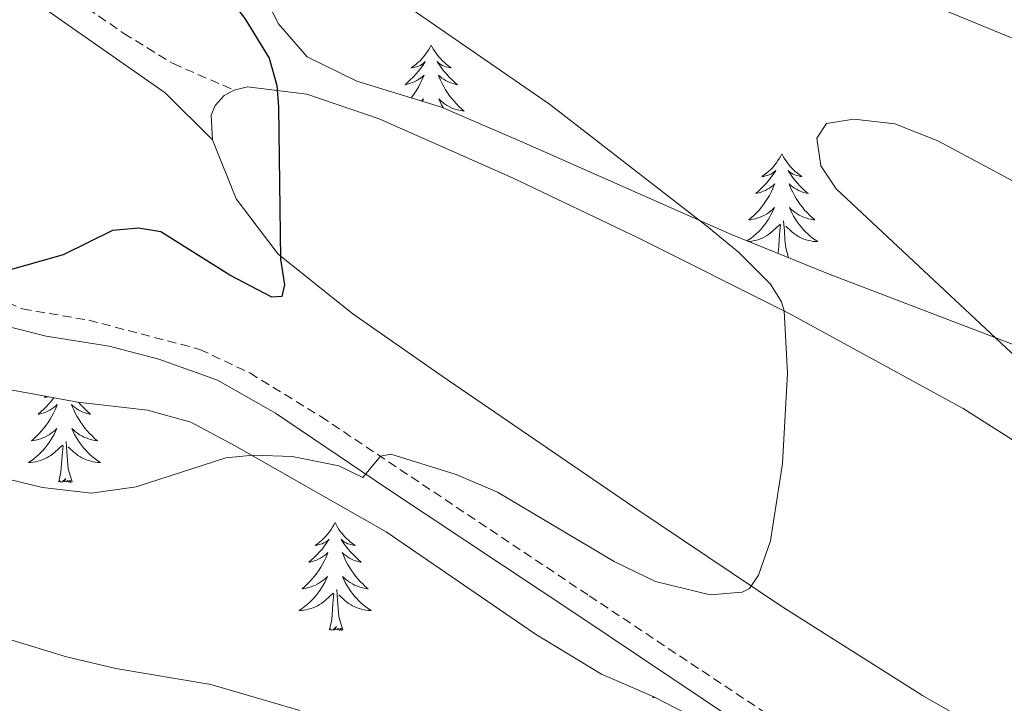
# Model space of a CAD drawing. Units: metres. Extents: x 583030 to 587521, y 4700773 to 4703798.
# Drawn here: x 584600 to 584708, y 4702916 to 4702991 of the extents above; entities that cross this region are included whole.
import ezdxf

# ---------------------------------------------------------------- set-up
doc = ezdxf.new("R2010")
doc.units = ezdxf.units.M
doc.header["$MEASUREMENT"] = 0
doc.linetypes.add('TRAZOSX2', pattern=[1.5, 1, -0.5])
for name, color, linetype, lineweight in [('Level 21', 19, 'Continuous', 0), ('Level 35', 92, 'Continuous', 0), ('Level 36', 19, 'Continuous', 40), ('Level 4', 36, 'Continuous', 30), ('Level 5', 36, 'Continuous', 0)]:
    doc.layers.add(name, color=color, linetype=linetype, lineweight=lineweight)

msp = doc.modelspace()

# ---------------------------------------------------------------- linework, layer by layer
at = {"layer": 'Level 21', "color": 19, "linetype": 'TRAZOSX2', "lineweight": 0}
for points in [[(584541.55, 4703056.47, 358.53), (584541.98, 4703053.53, 358.68), (584543.32, 4703048.77, 359.43), (584545.74, 4703042.49, 360.64), (584548.35, 4703037.23, 361.47), (584550.95, 4703033.33, 362.14), (584554.31, 4703029.69, 362.84), (584558.58, 4703026.38, 363.24), (584570.53, 4703019.75, 364.44), (584576.11, 4703015.72, 365.02), (584587.41, 4703006.76, 367.49), (584607.09, 4702992.49, 371.49), (584611.12, 4702989.7, 372.52), (584616.56, 4702986.36, 373.29), (584623.33, 4702983.43, 374.25)], [(584594.23, 4702961.84, 375.32), (584599.91, 4702959.24, 376.01), (584607.24, 4702958, 376.8), (584619.52, 4702954.77, 378.03), (584625.04, 4702952.16, 378.54), (584632.9, 4702947.34, 379.06), (584662.56, 4702927.53, 381.63), (584694.46, 4702906.32, 383.37), (584702.94, 4702901.04, 383.87), (584717.22, 4702893.02, 384.67), (584733.98, 4702883.61, 385.62), (584753.99, 4702873.87, 386.88), (584765.57, 4702867.32, 387.43), (584785.82, 4702854.6, 388.01), (584798.31, 4702846.32, 388.69), (584816.47, 4702835.24, 390.6)]]:
    msp.add_polyline3d(points, dxfattribs=at)
at = {"layer": 'Level 21', "color": 19, "linetype": 'Continuous', "lineweight": 0}
for points in [[(584593.78, 4702998.48, 369.34), (584615.69, 4702983.13, 373.2), (584620.92, 4702977.93, 374.17)], [(584596.38, 4702957.78, 375.82), (584602.55, 4702956.24, 376.27), (584609.5, 4702955.13, 377.25), (584615, 4702953.69, 377.7), (584621.46, 4702951.37, 378.16), (584627.87, 4702947.71, 378.91), (584640.27, 4702939.37, 380.27), (584661.54, 4702925.24, 381.47), (584688.79, 4702906.96, 383.31), (584700.65, 4702899.35, 383.88), (584712.12, 4702892.46, 384.71), (584716.66, 4702889.81, 384.71), (584717.27, 4702889.47, 384.76), (584729.78, 4702882.62, 385.82), (584755.04, 4702870.52, 387.05), (584764.74, 4702864.93, 387.2), (584784.45, 4702852.48, 388.01), (584796.96, 4702844.19, 388.69), (584815.12, 4702833.11, 390.6)]]:
    msp.add_polyline3d(points, dxfattribs=at)
at = {"layer": 'Level 35', "color": 92, "linetype": 'Continuous', "lineweight": 0, "ltscale": 0.5}
for points in [[(584744.71, 4702966.21, 382.38), (584739.9, 4702964.42, 382.78), (584737.96, 4702957.71, 383.28), (584737.17, 4702952.5, 384.02), (584735.36, 4702948.85, 385.54), (584731.03, 4702945.86, 388.26), (584723.12, 4702946.92, 388.71), (584718.64, 4702949.11, 388.71), (584716.31, 4702951.12, 388.78), (584713.89, 4702953.22, 388.84), (584712.22, 4702954.25, 388.86), (584688.92, 4702963.15, 387.13), (584678.09, 4702967.53, 386.56), (584655.38, 4702977.6, 383.6), (584646.24, 4702981.54, 382.72), (584636.89, 4702984.42, 382.68), (584631.39, 4702987.12, 383.13), (584628.16, 4702990.8, 384.17), (584624.93, 4702997.44, 385.39), (584622, 4703001.49, 385.4), (584618.56, 4703005.48, 385.06), (584612.78, 4703011.23, 384.49), (584607.67, 4703015.38, 384.49), (584594.74, 4703026.66, 382.83)], [(584597.16, 4702950.57, 379.97), (584606.04, 4702948.93, 381.48), (584613.75, 4702948.06, 382.53), (584618.51, 4702946.74, 383.37), (584623.36, 4702944.15, 383.86), (584640.11, 4702934.58, 384.52), (584656.61, 4702923.28, 385.39), (584663.91, 4702918.85, 385.7), (584669.69, 4702916.34, 385.7), (584678.59, 4702911.79, 386.04), (584689.56, 4702905.25, 387.05), (584698.31, 4702900.42, 387.31), (584701.62, 4702898.7, 387.35), (584706.33, 4702896.94, 387.27)]]:
    msp.add_polyline3d(points, dxfattribs=at)
at = {"layer": 'Level 36', "color": 92, "linetype": 'Continuous', "lineweight": 0}
for points in [[(584645.1, 4702988.42), (584644.99, 4702988.2), (584644.83, 4702987.93), (584644.66, 4702987.66), (584644.48, 4702987.4), (584644.29, 4702987.16), (584644.08, 4702986.92), (584643.86, 4702986.69), (584643.63, 4702986.48), (584643.39, 4702986.27), (584643.14, 4702986.08), (584642.88, 4702985.9), (584643.08, 4702985.93), (584643.28, 4702985.96), (584643.48, 4702986.02), (584643.68, 4702986.09), (584643.87, 4702986.17), (584644.05, 4702986.27), (584644.22, 4702986.38), (584644.43, 4702986.58), (584644.38, 4702986.51), (584644.16, 4702986.16), (584643.91, 4702985.83), (584643.66, 4702985.5), (584643.39, 4702985.19), (584643.11, 4702984.88), (584642.82, 4702984.59), (584642.51, 4702984.3), (584642.2, 4702984.03), (584642.32, 4702984.06), (584642.57, 4702984.12), (584642.81, 4702984.19), (584643.05, 4702984.28), (584643.28, 4702984.38), (584643.5, 4702984.5), (584643.72, 4702984.63), (584643.92, 4702984.77), (584644.12, 4702984.93), (584644.31, 4702985.1), (584644.22, 4702984.88), (584644.06, 4702984.52), (584643.89, 4702984.16), (584643.71, 4702983.82), (584643.51, 4702983.48), (584643.3, 4702983.14), (584643.07, 4702982.82), (584642.88, 4702982.58)], [(584645.1, 4702988.42), (584645.21, 4702988.2), (584645.36, 4702987.93), (584645.53, 4702987.66), (584645.71, 4702987.4), (584645.91, 4702987.16), (584646.12, 4702986.92), (584646.33, 4702986.69), (584646.56, 4702986.48), (584646.8, 4702986.27), (584647.06, 4702986.08), (584647.32, 4702985.9), (584647.12, 4702985.93), (584646.91, 4702985.96), (584646.71, 4702986.02), (584646.52, 4702986.09), (584646.33, 4702986.17), (584646.15, 4702986.27), (584645.98, 4702986.38), (584645.77, 4702986.58), (584645.81, 4702986.51), (584646.04, 4702986.16), (584646.28, 4702985.83), (584646.54, 4702985.5), (584646.81, 4702985.19), (584647.09, 4702984.88), (584647.38, 4702984.59), (584647.68, 4702984.3), (584648, 4702984.03), (584647.87, 4702984.06), (584647.63, 4702984.12), (584647.38, 4702984.19), (584647.15, 4702984.28), (584646.92, 4702984.38)], [(584646.92, 4702984.38), (584646.69, 4702984.5), (584646.48, 4702984.63), (584646.27, 4702984.77), (584646.07, 4702984.93), (584645.89, 4702985.1), (584645.98, 4702984.88), (584646.13, 4702984.52), (584646.3, 4702984.16), (584646.49, 4702983.82), (584646.69, 4702983.48), (584646.9, 4702983.14), (584647.13, 4702982.82), (584647.36, 4702982.51), (584647.62, 4702982.21), (584647.88, 4702981.92), (584648.16, 4702981.64), (584648.44, 4702981.36), (584648.74, 4702981.11), (584648.54, 4702981.13), (584648.28, 4702981.18), (584648.01, 4702981.24), (584647.75, 4702981.32), (584647.5, 4702981.42), (584647.25, 4702981.52), (584647.01, 4702981.65), (584646.78, 4702981.78), (584646.55, 4702981.93), (584646.34, 4702982.1), (584646.13, 4702982.27), (584645.93, 4702982.46), (584646.08, 4702982.14), (584646.23, 4702981.81), (584646.4, 4702981.5), (584646.42, 4702981.47)], [(584644.02, 4702982.23), (584644.07, 4702982.27), (584644.26, 4702982.46), (584644.14, 4702982.19)], [(584683.86, 4702976.4), (584683.75, 4702976.18), (584683.6, 4702975.9), (584683.43, 4702975.64), (584683.25, 4702975.38), (584683.05, 4702975.13), (584682.85, 4702974.89), (584682.63, 4702974.67), (584682.4, 4702974.45), (584682.16, 4702974.25), (584681.91, 4702974.06), (584681.65, 4702973.88), (584681.85, 4702973.9), (584682.05, 4702973.94), (584682.25, 4702973.99), (584682.44, 4702974.06), (584682.63, 4702974.15), (584682.81, 4702974.25), (584682.99, 4702974.36), (584683.19, 4702974.55), (584683.15, 4702974.48), (584682.92, 4702974.14), (584682.68, 4702973.8), (584682.42, 4702973.48), (584682.15, 4702973.16), (584681.87, 4702972.86), (584681.58, 4702972.56), (584681.28, 4702972.28), (584680.97, 4702972.01), (584681.09, 4702972.03), (584681.34, 4702972.09), (584681.58, 4702972.16), (584681.81, 4702972.25), (584682.04, 4702972.35), (584682.27, 4702972.47), (584682.48, 4702972.6), (584682.69, 4702972.75), (584682.89, 4702972.9), (584683.08, 4702973.08)], [(584683.86, 4702976.4), (584683.98, 4702976.18), (584684.13, 4702975.9), (584684.3, 4702975.64), (584684.48, 4702975.38), (584684.67, 4702975.13), (584684.88, 4702974.89), (584685.1, 4702974.67), (584685.33, 4702974.45), (584685.57, 4702974.25), (584685.82, 4702974.06), (584686.08, 4702973.88), (584685.88, 4702973.9), (584685.68, 4702973.94), (584685.48, 4702973.99), (584685.28, 4702974.06), (584685.1, 4702974.15), (584684.92, 4702974.25), (584684.74, 4702974.36), (584684.54, 4702974.55), (584684.58, 4702974.48), (584684.81, 4702974.14), (584685.05, 4702973.8), (584685.31, 4702973.48), (584685.57, 4702973.16), (584685.85, 4702972.86), (584686.15, 4702972.56), (584686.45, 4702972.28), (584686.76, 4702972.01), (584686.64, 4702972.03), (584686.39, 4702972.09), (584686.15, 4702972.16), (584685.91, 4702972.25), (584685.68, 4702972.35), (584685.46, 4702972.47), (584685.24, 4702972.6), (584685.04, 4702972.75), (584684.84, 4702972.9), (584684.65, 4702973.08), (584684.74, 4702972.85), (584684.9, 4702972.49), (584685.07, 4702972.14), (584685.25, 4702971.79), (584685.45, 4702971.45), (584685.66, 4702971.12), (584685.89, 4702970.8), (584686.13, 4702970.49), (584686.38, 4702970.18), (584686.65, 4702969.89), (584686.92, 4702969.61), (584687.21, 4702969.34), (584687.5, 4702969.08), (584687.31, 4702969.11), (584687.04, 4702969.15), (584686.78, 4702969.22), (584686.52, 4702969.3), (584686.26, 4702969.39), (584686.02, 4702969.5), (584685.78, 4702969.62), (584685.54, 4702969.76), (584685.32, 4702969.91), (584685.1, 4702970.07), (584684.9, 4702970.25), (584684.7, 4702970.44), (584684.84, 4702970.11)], [(584683.08, 4702973.08), (584682.99, 4702972.85), (584682.83, 4702972.49), (584682.66, 4702972.14), (584682.48, 4702971.79), (584682.28, 4702971.45), (584682.06, 4702971.12), (584681.84, 4702970.8), (584681.6, 4702970.49), (584681.35, 4702970.18), (584681.08, 4702969.89), (584680.81, 4702969.61), (584680.52, 4702969.34), (584680.22, 4702969.08), (584680.42, 4702969.11), (584680.69, 4702969.15), (584680.95, 4702969.22), (584681.21, 4702969.3), (584681.46, 4702969.39), (584681.71, 4702969.5), (584681.95, 4702969.62), (584682.19, 4702969.76), (584682.41, 4702969.91), (584682.63, 4702970.07), (584682.83, 4702970.25), (584683.03, 4702970.44), (584682.89, 4702970.11), (584682.73, 4702969.79), (584682.56, 4702969.48), (584682.38, 4702969.17), (584682.18, 4702968.87), (584681.97, 4702968.58), (584681.75, 4702968.31), (584681.52, 4702968.04), (584681.27, 4702967.78), (584681.01, 4702967.54), (584680.74, 4702967.3), (584680.46, 4702967.08), (584680.17, 4702966.87), (584680, 4702966.76)], [(584684.84, 4702970.11), (584685, 4702969.79), (584685.16, 4702969.48), (584685.35, 4702969.17), (584685.54, 4702968.87), (584685.76, 4702968.58), (584685.98, 4702968.31), (584686.21, 4702968.04), (584686.46, 4702967.78), (584686.72, 4702967.54), (584686.99, 4702967.3), (584687.26, 4702967.08), (584687.55, 4702966.87), (584687.84, 4702966.68), (584687.58, 4702966.69), (584687.32, 4702966.71), (584687.05, 4702966.76), (584686.8, 4702966.81), (584686.54, 4702966.88), (584686.29, 4702966.97), (584686.05, 4702967.07), (584685.81, 4702967.19), (584685.58, 4702967.32), (584685.36, 4702967.47), (584685.14, 4702967.62), (584684.94, 4702967.79), (584684.28, 4702968.41)], [(584680.17, 4702966.69), (584680.41, 4702966.71), (584680.67, 4702966.76), (584680.93, 4702966.81), (584681.19, 4702966.88), (584681.44, 4702966.97), (584681.68, 4702967.07), (584681.92, 4702967.19), (584682.15, 4702967.32), (584682.37, 4702967.47), (584682.58, 4702967.62), (584682.79, 4702967.79), (584683.64, 4702968.59)], [(584683.43, 4702965.37), (584683.49, 4702965.66), (584683.6, 4702967.4), (584683.65, 4702967.84), (584683.71, 4702968.56)], [(584684.61, 4702964.89), (584684.29, 4702965.98), (584684.2, 4702966.89), (584684.15, 4702967.84), (584684.05, 4702969)], [(584603.38, 4702949.42), (584603.36, 4702949.39), (584603.1, 4702949.06), (584602.84, 4702948.75), (584602.56, 4702948.44), (584602.26, 4702948.15), (584601.96, 4702947.86), (584601.65, 4702947.59), (584601.77, 4702947.62), (584602.02, 4702947.68), (584602.26, 4702947.75), (584602.5, 4702947.84), (584602.73, 4702947.94), (584602.95, 4702948.06), (584603.17, 4702948.19), (584603.37, 4702948.33), (584603.57, 4702948.49), (584603.76, 4702948.66), (584603.67, 4702948.44), (584603.51, 4702948.08), (584603.34, 4702947.72), (584603.16, 4702947.38), (584602.96, 4702947.04), (584602.75, 4702946.7), (584602.52, 4702946.38), (584602.28, 4702946.07), (584602.03, 4702945.77), (584601.76, 4702945.48), (584601.49, 4702945.2), (584601.2, 4702944.92), (584600.91, 4702944.67), (584601.1, 4702944.69), (584601.37, 4702944.74), (584601.63, 4702944.8), (584601.89, 4702944.88)], [(584602.5, 4702949.58), (584602.33, 4702949.46), (584602.53, 4702949.49), (584602.73, 4702949.52), (584602.76, 4702949.53)], [(584606.11, 4702948.92), (584606.26, 4702948.75), (584606.54, 4702948.44), (584606.83, 4702948.15), (584607.13, 4702947.86), (584607.44, 4702947.59), (584607.32, 4702947.62), (584607.08, 4702947.68), (584606.83, 4702947.75), (584606.6, 4702947.84), (584606.37, 4702947.94), (584606.14, 4702948.06), (584605.93, 4702948.19), (584605.72, 4702948.33), (584605.52, 4702948.49), (584605.34, 4702948.66), (584605.42, 4702948.44), (584605.58, 4702948.08), (584605.75, 4702947.72), (584605.94, 4702947.38), (584606.14, 4702947.04), (584606.35, 4702946.7), (584606.58, 4702946.38), (584606.81, 4702946.07), (584607.06, 4702945.77), (584607.33, 4702945.48), (584607.6, 4702945.2), (584607.89, 4702944.92), (584608.19, 4702944.67), (584607.99, 4702944.69), (584607.72, 4702944.74), (584607.46, 4702944.8), (584607.2, 4702944.88), (584606.95, 4702944.98)], [(584601.89, 4702944.88), (584602.15, 4702944.98), (584602.39, 4702945.08), (584602.64, 4702945.21), (584602.87, 4702945.34), (584603.09, 4702945.49), (584603.31, 4702945.66), (584603.52, 4702945.83), (584603.71, 4702946.02), (584603.57, 4702945.7), (584603.42, 4702945.37), (584603.25, 4702945.06), (584603.06, 4702944.76), (584602.87, 4702944.46), (584602.66, 4702944.17), (584602.43, 4702943.89), (584602.2, 4702943.62), (584601.95, 4702943.37), (584601.69, 4702943.12), (584601.42, 4702942.89), (584601.15, 4702942.66), (584600.86, 4702942.46), (584600.57, 4702942.26), (584600.83, 4702942.27), (584601.1, 4702942.3), (584601.36, 4702942.34), (584601.62, 4702942.4), (584601.87, 4702942.47), (584602.12, 4702942.56), (584602.36, 4702942.66), (584602.6, 4702942.78), (584602.83, 4702942.91), (584603.06, 4702943.05), (584603.27, 4702943.21), (584603.47, 4702943.38), (584604.32, 4702944.18)], [(584606.95, 4702944.98), (584606.7, 4702945.08), (584606.46, 4702945.21), (584606.22, 4702945.34), (584606, 4702945.49), (584605.78, 4702945.66), (584605.58, 4702945.83), (584605.38, 4702946.02), (584605.52, 4702945.7), (584605.68, 4702945.37), (584605.85, 4702945.06), (584606.03, 4702944.76), (584606.23, 4702944.46), (584606.44, 4702944.17), (584606.66, 4702943.89), (584606.9, 4702943.62), (584607.14, 4702943.37), (584607.4, 4702943.12), (584607.67, 4702942.89), (584607.95, 4702942.66), (584608.24, 4702942.46), (584608.53, 4702942.26), (584608.26, 4702942.27), (584608, 4702942.3), (584607.74, 4702942.34), (584607.48, 4702942.4), (584607.22, 4702942.47), (584606.97, 4702942.56), (584606.73, 4702942.66), (584606.49, 4702942.78), (584606.26, 4702942.91), (584606.04, 4702943.05), (584605.83, 4702943.21), (584605.62, 4702943.38), (584604.96, 4702944)], [(584605.4, 4702940.13), (584604.97, 4702941.57), (584604.88, 4702942.47), (584604.83, 4702943.42), (584604.73, 4702944.59)], [(584603.93, 4702940.13), (584604.17, 4702941.25), (584604.29, 4702942.99), (584604.33, 4702943.42), (584604.4, 4702944.14)], [(584605.4, 4702940.13), (584605.22, 4702940.06), (584605.2, 4702940.3), (584605.02, 4702940.08), (584604.89, 4702940.28), (584604.77, 4702940.17), (584604.5, 4702940.12), (584604.7, 4702940.51), (584604.31, 4702940.13), (584604.13, 4702940.08), (584604.08, 4702940.24), (584603.93, 4702940.13)], [(584634.47, 4702935.62), (584634.36, 4702935.4), (584634.2, 4702935.13), (584634.04, 4702934.86), (584633.85, 4702934.6), (584633.66, 4702934.36), (584633.45, 4702934.12), (584633.23, 4702933.89), (584633, 4702933.68), (584632.76, 4702933.47), (584632.51, 4702933.28), (584632.25, 4702933.1), (584632.45, 4702933.13), (584632.65, 4702933.16), (584632.85, 4702933.22), (584633.05, 4702933.29), (584633.24, 4702933.37), (584633.42, 4702933.47), (584633.59, 4702933.58), (584633.8, 4702933.78), (584633.76, 4702933.71), (584633.53, 4702933.36), (584633.28, 4702933.03), (584633.03, 4702932.7), (584632.76, 4702932.39), (584632.48, 4702932.08), (584632.19, 4702931.79), (584631.88, 4702931.5), (584631.57, 4702931.23), (584631.7, 4702931.26), (584631.94, 4702931.32), (584632.18, 4702931.39), (584632.42, 4702931.48), (584632.65, 4702931.58), (584632.87, 4702931.7), (584633.09, 4702931.83), (584633.3, 4702931.97), (584633.49, 4702932.13), (584633.68, 4702932.3), (584633.59, 4702932.08), (584633.44, 4702931.72), (584633.26, 4702931.36), (584633.08, 4702931.02), (584632.88, 4702930.68), (584632.67, 4702930.34), (584632.44, 4702930.02), (584632.2, 4702929.71), (584631.95, 4702929.41), (584631.69, 4702929.12), (584631.41, 4702928.84), (584631.12, 4702928.56), (584630.83, 4702928.31), (584631.02, 4702928.33), (584631.29, 4702928.38), (584631.55, 4702928.44), (584631.81, 4702928.52), (584632.07, 4702928.62), (584632.32, 4702928.72), (584632.56, 4702928.85), (584632.79, 4702928.98), (584633.02, 4702929.13), (584633.23, 4702929.3), (584633.44, 4702929.47), (584633.63, 4702929.66), (584633.49, 4702929.34)], [(584634.47, 4702935.62), (584634.58, 4702935.4), (584634.74, 4702935.13), (584634.9, 4702934.86), (584635.08, 4702934.6), (584635.28, 4702934.36), (584635.49, 4702934.12), (584635.7, 4702933.89), (584635.94, 4702933.68), (584636.18, 4702933.47), (584636.43, 4702933.28), (584636.69, 4702933.1), (584636.49, 4702933.13), (584636.28, 4702933.16), (584636.08, 4702933.22), (584635.89, 4702933.29), (584635.7, 4702933.37), (584635.52, 4702933.47), (584635.35, 4702933.58), (584635.14, 4702933.78), (584635.18, 4702933.71), (584635.41, 4702933.36), (584635.66, 4702933.03), (584635.91, 4702932.7), (584636.18, 4702932.39), (584636.46, 4702932.08), (584636.75, 4702931.79), (584637.05, 4702931.5), (584637.37, 4702931.23), (584637.24, 4702931.26), (584637, 4702931.32), (584636.76, 4702931.39), (584636.52, 4702931.48), (584636.29, 4702931.58), (584636.06, 4702931.7), (584635.85, 4702931.83), (584635.64, 4702931.97), (584635.44, 4702932.13), (584635.26, 4702932.3), (584635.35, 4702932.08), (584635.5, 4702931.72), (584635.67, 4702931.36), (584635.86, 4702931.02), (584636.06, 4702930.68), (584636.27, 4702930.34), (584636.5, 4702930.02), (584636.74, 4702929.71), (584636.99, 4702929.41), (584637.25, 4702929.12), (584637.53, 4702928.84), (584637.81, 4702928.56), (584638.11, 4702928.31), (584637.91, 4702928.33), (584637.65, 4702928.38), (584637.38, 4702928.44), (584637.12, 4702928.52), (584636.87, 4702928.62), (584636.62, 4702928.72), (584636.38, 4702928.85), (584636.15, 4702928.98), (584635.92, 4702929.13), (584635.71, 4702929.3), (584635.5, 4702929.47), (584635.3, 4702929.66), (584635.45, 4702929.34)], [(584633.49, 4702929.34), (584633.34, 4702929.01), (584633.17, 4702928.7), (584632.98, 4702928.4), (584632.79, 4702928.1), (584632.58, 4702927.81), (584632.36, 4702927.53), (584632.12, 4702927.26), (584631.87, 4702927.01), (584631.62, 4702926.76), (584631.35, 4702926.53), (584631.07, 4702926.3), (584630.78, 4702926.1), (584630.49, 4702925.9), (584630.75, 4702925.91), (584631.02, 4702925.94), (584631.28, 4702925.98), (584631.54, 4702926.04), (584631.79, 4702926.11), (584632.04, 4702926.2), (584632.29, 4702926.3), (584632.52, 4702926.42), (584632.76, 4702926.55), (584632.98, 4702926.69), (584633.19, 4702926.85), (584633.39, 4702927.02), (584634.24, 4702927.82)], [(584635.45, 4702929.34), (584635.6, 4702929.01), (584635.77, 4702928.7), (584635.95, 4702928.4), (584636.15, 4702928.1), (584636.36, 4702927.81), (584636.58, 4702927.53), (584636.82, 4702927.26), (584637.06, 4702927.01), (584637.32, 4702926.76), (584637.59, 4702926.53), (584637.87, 4702926.3), (584638.16, 4702926.1), (584638.45, 4702925.9), (584638.18, 4702925.91), (584637.92, 4702925.94), (584637.66, 4702925.98), (584637.4, 4702926.04), (584637.14, 4702926.11), (584636.9, 4702926.2), (584636.65, 4702926.3), (584636.41, 4702926.42), (584636.18, 4702926.55), (584635.96, 4702926.69), (584635.75, 4702926.85), (584635.54, 4702927.02), (584634.89, 4702927.64)], [(584635.32, 4702923.77), (584634.89, 4702925.21), (584634.8, 4702926.11), (584634.75, 4702927.06), (584634.65, 4702928.23)], [(584633.85, 4702923.77), (584634.1, 4702924.89), (584634.21, 4702926.63), (584634.26, 4702927.06), (584634.32, 4702927.78)], [(584635.32, 4702923.77), (584635.15, 4702923.7), (584635.13, 4702923.94), (584634.94, 4702923.72), (584634.82, 4702923.92), (584634.7, 4702923.81), (584634.42, 4702923.76), (584634.62, 4702924.15), (584634.24, 4702923.77), (584634.05, 4702923.72), (584634.01, 4702923.88), (584633.85, 4702923.77)], [(584669.67, 4702916.35), (584669.59, 4702916.28), (584669.77, 4702916.3)]]:
    msp.add_lwpolyline(points, dxfattribs=at)
for points in [[(584713.61, 4702942.07, 382.01), (584703.91, 4702948.24, 381.71), (584684.67, 4702958.75, 380.05), (584667.99, 4702967.09, 378.69), (584654.1, 4702973.74, 376.81), (584639.34, 4702980.25, 375.68), (584631.34, 4702983, 375.38), (584624.78, 4702983.81, 374.32), (584623.33, 4702983.43, 374.25)], [(584620.92, 4702977.93, 374.17), (584620.77, 4702980.68, 374.17), (584621.21, 4702981.74, 374.17), (584622.22, 4702982.85, 374.17), (584623.33, 4702983.43, 374.25)], [(584620.92, 4702977.93, 374.17), (584623.52, 4702971.42, 374.4), (584628.16, 4702965.3, 374.7), (584636.45, 4702958.69, 375.23), (584646.29, 4702951.8, 376.06), (584667.51, 4702937.34, 378.69), (584683.86, 4702926.34, 380.2), (584699.39, 4702916.51, 381.56), (584723.26, 4702902.87, 382.69), (584745.71, 4702892.11, 383.37), (584757.98, 4702884.9, 383.67), (584771.2, 4702876.85, 384.87), (584787.92, 4702862.41, 386.38), (584801.14, 4702851.15, 388.04), (584817.38, 4702840.38, 388.79)]]:
    msp.add_polyline3d(points, dxfattribs=at)
at = {"layer": 'Level 4', "color": 36, "linetype": 'Continuous', "lineweight": 30}
for points in [[(584597.41, 4703016.58, 375), (584618.05, 4702998.9, 375), (584621.47, 4702995.3, 375), (584624.51, 4702991.34, 375), (584627.17, 4702986.97, 375)], [(584627.17, 4702986.97, 375), (584628.04, 4702983.94, 375), (584628.2, 4702981.6, 375), (584628.43, 4702964.74, 375), (584628.86, 4702961.9, 375), (584628.57, 4702960.6, 375), (584627.46, 4702960.55, 375), (584622.83, 4702962.96, 375), (584615.21, 4702967.78, 375), (584612.75, 4702968.16, 375), (584609.86, 4702967.92, 375), (584604.41, 4702965.22, 375), (584598.29, 4702963.48, 375)]]:
    msp.add_polyline3d(points, dxfattribs=at)
at = {"layer": 'Level 5', "color": 36, "linetype": 'Continuous', "lineweight": 0}
for points in [[(584637.43, 4702996.2, 380), (584658.19, 4702981.89, 380), (584675.53, 4702968.43, 380), (584679.05, 4702965.5, 380), (584682.62, 4702961.97, 380), (584683.83, 4702960.04, 380), (584684.12, 4702959.02, 380), (584684.48, 4702952.15, 380), (584683.94, 4702942.16, 380), (584682.59, 4702933.62, 380), (584681.29, 4702929.82, 380), (584680.28, 4702928.32, 380), (584679.46, 4702927.94, 380), (584675.94, 4702927.64, 380), (584669.88, 4702929.1, 380), (584665.31, 4702931.32, 380)], [(584714.68, 4702986.97, 380), (584692.53, 4702996.13, 380)], [(584725.16, 4702944.32, 385), (584722.6, 4702944.28, 385), (584718.94, 4702945.34, 385), (584689.85, 4702972.53, 385), (584688.16, 4702975.08, 385), (584687.73, 4702978.12, 385), (584688.79, 4702979.76, 385), (584691.83, 4702980.24, 385), (584696.36, 4702979.71, 385), (584701.09, 4702977.83, 385), (584715.76, 4702969.97, 385), (584719.73, 4702966.96, 385), (584725.44, 4702959.71, 385), (584727.32, 4702956.09, 385), (584728.39, 4702952.52, 385), (584729.11, 4702948.66, 385), (584728.72, 4702947.17, 385), (584728.1, 4702946.06, 385), (584725.16, 4702944.32, 385)], [(584665.31, 4702931.32, 380), (584652.43, 4702938.99, 380), (584647.87, 4702940.95, 380), (584640.64, 4702943.17, 380), (584639.48, 4702942.97, 380), (584637.55, 4702940.61, 380), (584634.87, 4702941.88, 380), (584629.71, 4702942.94, 380), (584625.42, 4702943.08, 380), (584622.38, 4702942.79, 380), (584612.48, 4702939.56, 380), (584607.53, 4702938.88, 380), (584602.13, 4702939.51, 380), (584597.06, 4702940.71, 380)], [(584587.36, 4702926.09, 385), (584604.79, 4702920.79, 385), (584610.22, 4702919.5, 385), (584620.72, 4702917.72, 385), (584630.58, 4702914.84, 385)]]:
    msp.add_polyline3d(points, dxfattribs=at)

doc.saveas('drawing.dxf')
